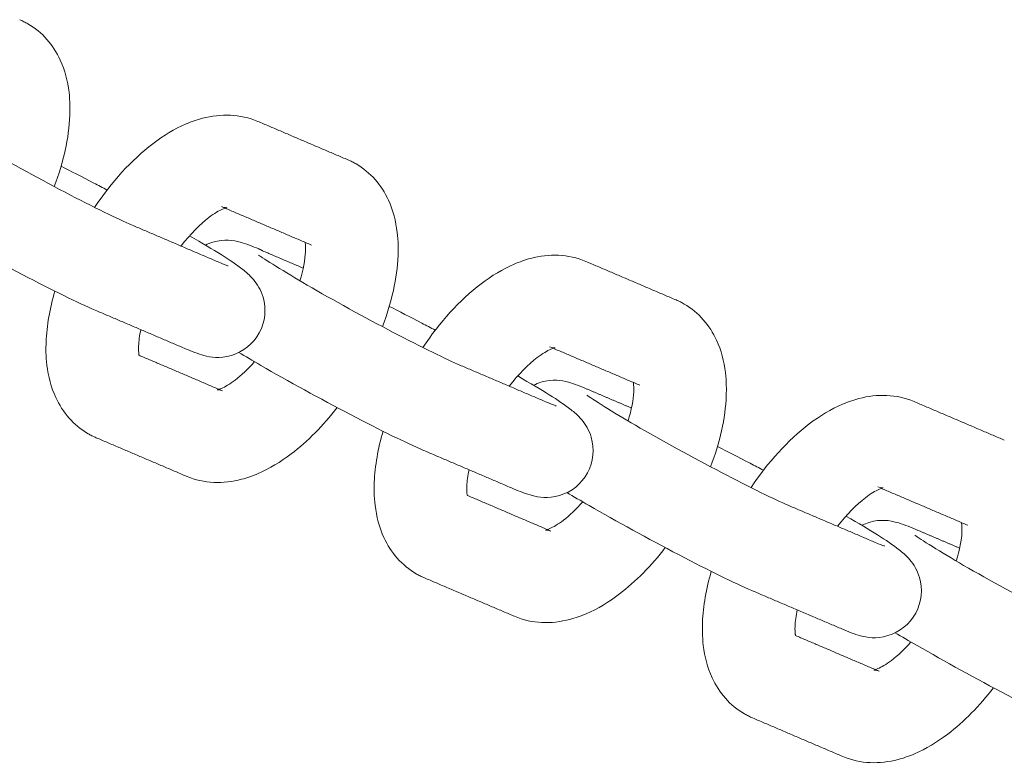
# Model space of a CAD drawing. Units: inches. Extents: x -282 to 293, y -166 to 166.
# Drawn here: x 118 to 121, y -9 to -7 of the extents above; entities that cross this region are included whole.
import ezdxf

# ---------------------------------------------------------------- set-up
doc = ezdxf.new("R2010")
doc.units = ezdxf.units.IN
doc.header["$MEASUREMENT"] = 0
doc.layers.add('SuperStructure', color=7, linetype='Continuous', lineweight=35, true_color=0x000000)

msp = doc.modelspace()

# ---------------------------------------------------------------- linework, layer by layer
at = {"layer": 'SuperStructure', "lineweight": 13}
for points, knots in [([(117.9495, -6.6997), (117.9544, -6.7018), (117.9592, -6.704), (117.9683, -6.7086), (117.9726, -6.711), (117.9769, -6.7134)], [0, 0, 0, 0, 0.01976259, 0.01976259, 0.03784469, 0.03784469, 0.03784469, 0.03784469]), ([(117.9769, -6.7134), (118.0263, -6.7419), (118.0628, -6.785), (118.0861, -6.8356), (118.1018, -6.8696), (118.1113, -6.9065), (118.1159, -6.9444), (118.1176, -6.9589), (118.1186, -6.9737), (118.1192, -6.9996), (118.1191, -7.0107), (118.1187, -7.0218), (118.1156, -7.0994), (118.0971, -7.1806), (118.066, -7.2622)], [0, 0, 0, 0, 0.2094606, 0.2094606, 0.2094606, 0.3514564, 0.3514564, 0.3514564, 0.4055219, 0.4055219, 0.4451621, 0.4451621, 0.4451621, 0.7221442, 0.7221442, 0.7221442, 0.7221442]), ([(117.6478, -7.0207), (117.6622, -7.0309), (117.7361, -7.0782), (117.812, -7.122), (117.8996, -7.1726), (118.0048, -7.2303), (118.1026, -7.2815), (118.198, -7.3313), (118.2845, -7.3735), (118.3272, -7.3917)], [0.663877, 0.663877, 0.663877, 0.663877, 0.999644, 0.999644, 0.999644, 1.351072, 1.351072, 1.351072, 1.701649, 1.701649, 1.701649, 1.701649]), ([(118.2024, -7.3323), (118.2592, -7.247), (118.3258, -7.1734), (118.3988, -7.1178), (118.4348, -7.0905), (118.4721, -7.0678), (118.5107, -7.0513), (118.5289, -7.0435), (118.5475, -7.037), (118.5664, -7.0321), (118.6281, -7.016), (118.6929, -7.0169), (118.7529, -7.0425)], [0.9698863, 0.9698863, 0.9698863, 0.9698863, 1.286002, 1.286002, 1.286002, 1.44164, 1.44164, 1.44164, 1.5150833, 1.5150833, 1.5150833, 1.755594, 1.755594, 1.755594, 1.755594]), ([(119.0568, -7.1721), (119.0617, -7.1742), (119.0666, -7.1765), (119.0757, -7.1811), (119.08, -7.1834), (119.0842, -7.1858)], [0, 0, 0, 0, 0.01976259, 0.01976259, 0.03784469, 0.03784469, 0.03784469, 0.03784469]), ([(118.0891, -7.1939), (118.1226, -7.2107), (118.1593, -7.2295), (118.1993, -7.2504), (118.2141, -7.2582), (118.2291, -7.2661), (118.2441, -7.274)], [0.2257432, 0.2257432, 0.2257432, 0.2257432, 0.3651385, 0.3651385, 0.3651385, 0.4180744, 0.4180744, 0.4180744, 0.4180744]), ([(119.0842, -7.1858), (119.1336, -7.2143), (119.1702, -7.2574), (119.1935, -7.308), (119.2092, -7.3421), (119.2187, -7.3789), (119.2232, -7.4169), (119.225, -7.4314), (119.226, -7.4461), (119.2266, -7.472), (119.2265, -7.4831), (119.226, -7.4942), (119.223, -7.5717), (119.2045, -7.653), (119.1734, -7.7344)], [0, 0, 0, 0, 0.2094606, 0.2094606, 0.2094606, 0.3514564, 0.3514564, 0.3514564, 0.4055219, 0.4055219, 0.4451621, 0.4451621, 0.4451621, 0.7219904, 0.7219904, 0.7219904, 0.7219904]), ([(118.6484, -7.3334), (118.6484, -7.3334), (118.6441, -7.3341), (118.6338, -7.3385), (118.6227, -7.3433), (118.6064, -7.3525), (118.588, -7.3665), (118.5583, -7.3891), (118.5254, -7.4227), (118.4942, -7.4626)], [0.1112969, 0.1112969, 0.1112969, 0.1112969, 0.1956207, 0.1956207, 0.1956207, 0.2967205, 0.2967205, 0.2967205, 0.4627761, 0.4627761, 0.4627761, 0.4627761]), ([(118.2046, -7.6792), (118.1454, -7.6539), (118.0625, -7.6131), (117.9579, -7.5584), (117.8558, -7.5051), (117.7478, -7.4458), (117.6558, -7.3927), (117.6275, -7.3763), (117.6029, -7.3621), (117.5813, -7.3493)], [0, 0, 0, 0, 0.3651385, 0.3651385, 0.3651385, 0.7288256, 0.7288256, 0.7288256, 0.8315212, 0.8315212, 0.8315212, 0.8315212]), ([(118.5227, -7.4285), (118.6102, -7.4791), (118.6589, -7.5086), (118.7025, -7.5424), (118.7127, -7.5503), (118.7246, -7.5597), (118.7509, -7.5909), (118.7633, -7.611), (118.7704, -7.6349), (118.7822, -7.6744), (118.7782, -7.718), (118.758, -7.7553)], [0.7555261, 0.7555261, 0.7555261, 0.7555261, 1.0958427, 1.0958427, 1.0958427, 1.1830342, 1.1830342, 1.2629891, 1.2629891, 1.2629891, 1.3926284, 1.3926284, 1.3926284, 1.3926284]), ([(118.5762, -7.4594), (118.584, -7.4555), (118.5922, -7.4524), (118.6006, -7.4499), (118.6422, -7.4376), (118.6702, -7.4436), (118.7124, -7.4546), (118.7366, -7.4641), (118.756, -7.4724)], [0.1020936, 0.1020936, 0.1020936, 0.1020936, 0.1296387, 0.1296387, 0.1296387, 0.271629, 0.271629, 0.3897599, 0.3897599, 0.3897599, 0.3897599]), ([(118.895, -7.5802), (118.9063, -7.5426), (118.9127, -7.5083), (118.9138, -7.4819), (118.914, -7.4771), (118.914, -7.4725), (118.9138, -7.4628), (118.9134, -7.4579), (118.9129, -7.4538), (118.9128, -7.4526), (118.9126, -7.4514), (118.9124, -7.4503)], [0.7535315, 0.7535315, 0.7535315, 0.7535315, 0.8941279, 0.8941279, 0.8941279, 0.9196884, 0.9196884, 0.9539721, 0.9539721, 0.9539721, 0.9641944, 0.9641944, 0.9641944, 0.9641944]), ([(118.7552, -7.4931), (118.7696, -7.5033), (118.8435, -7.5506), (118.9194, -7.5944), (119.007, -7.645), (119.1122, -7.7028), (119.21, -7.7539), (119.3053, -7.8037), (119.3919, -7.846), (119.4346, -7.8642)], [0.663877, 0.663877, 0.663877, 0.663877, 0.999644, 0.999644, 0.999644, 1.351072, 1.351072, 1.351072, 1.701649, 1.701649, 1.701649, 1.701649]), ([(119.3099, -7.8046), (119.3667, -7.7193), (119.4332, -7.6457), (119.5062, -7.5902), (119.5421, -7.5629), (119.5795, -7.5403), (119.618, -7.5237), (119.6363, -7.5159), (119.6549, -7.5094), (119.6738, -7.5045), (119.7355, -7.4884), (119.8002, -7.4893), (119.8602, -7.5149)], [0.9700716, 0.9700716, 0.9700716, 0.9700716, 1.286002, 1.286002, 1.286002, 1.44164, 1.44164, 1.44164, 1.5150833, 1.5150833, 1.5150833, 1.755594, 1.755594, 1.755594, 1.755594]), ([(118.1803, -8.0954), (118.1309, -8.0669), (118.0944, -8.0238), (118.071, -7.9732), (118.0553, -7.9391), (118.0458, -7.9023), (118.0413, -7.8644), (118.0396, -7.8498), (118.0386, -7.8351), (118.0379, -7.8092), (118.0381, -7.7981), (118.0385, -7.787), (118.0407, -7.7311), (118.0509, -7.6732), (118.0681, -7.6148)], [0, 0, 0, 0, 0.2094606, 0.2094606, 0.2094606, 0.3514564, 0.3514564, 0.3514564, 0.4055219, 0.4055219, 0.4451621, 0.4451621, 0.4451621, 0.6448103, 0.6448103, 0.6448103, 0.6448103]), ([(119.1964, -7.6664), (119.2299, -7.6831), (119.2667, -7.702), (119.3066, -7.7228), (119.3215, -7.7306), (119.3365, -7.7385), (119.3515, -7.7465)], [0.2257432, 0.2257432, 0.2257432, 0.2257432, 0.3651385, 0.3651385, 0.3651385, 0.4180744, 0.4180744, 0.4180744, 0.4180744]), ([(120.1642, -7.6446), (120.1691, -7.6467), (120.174, -7.6489), (120.1831, -7.6535), (120.1874, -7.6558), (120.1916, -7.6583)], [0, 0, 0, 0, 0.01976259, 0.01976259, 0.03784469, 0.03784469, 0.03784469, 0.03784469]), ([(120.1916, -7.6583), (120.241, -7.6868), (120.2775, -7.7298), (120.3009, -7.7805), (120.3166, -7.8145), (120.3261, -7.8514), (120.3306, -7.8893), (120.3323, -7.9038), (120.3333, -7.9186), (120.3339, -7.9444), (120.3338, -7.9555), (120.3334, -7.9667), (120.3303, -8.0442), (120.3119, -8.1255), (120.2807, -8.207)], [0, 0, 0, 0, 0.2094606, 0.2094606, 0.2094606, 0.3514564, 0.3514564, 0.3514564, 0.4055219, 0.4055219, 0.4451621, 0.4451621, 0.4451621, 0.722131, 0.722131, 0.722131, 0.722131]), ([(118.3583, -7.7443), (118.3539, -7.7648), (118.3514, -7.7835), (118.3507, -7.7993), (118.3506, -7.8042), (118.3505, -7.8087), (118.3508, -7.8185), (118.3511, -7.8233), (118.3516, -7.8274), (118.3517, -7.8286), (118.3519, -7.8298), (118.3521, -7.8308)], [0.8098091, 0.8098091, 0.8098091, 0.8098091, 0.8941279, 0.8941279, 0.8941279, 0.9196884, 0.9196884, 0.9539721, 0.9539721, 0.9539721, 0.9638696, 0.9638696, 0.9638696, 0.9638696]), ([(118.758, -7.7553), (118.7378, -7.7925), (118.7035, -7.8197), (118.6639, -7.8314), (118.6223, -7.8436), (118.5943, -7.8377), (118.5521, -7.8266), (118.5279, -7.8171), (118.5086, -7.8089)], [0, 0, 0, 0, 0.1296387, 0.1296387, 0.1296387, 0.271629, 0.271629, 0.3897599, 0.3897599, 0.3897599, 0.3897599]), ([(119.7558, -7.8058), (119.7558, -7.8058), (119.7515, -7.8065), (119.7412, -7.8109), (119.7301, -7.8157), (119.7138, -7.825), (119.6954, -7.8389), (119.6656, -7.8616), (119.6327, -7.8953), (119.6014, -7.9353)], [0.1112969, 0.1112969, 0.1112969, 0.1112969, 0.1956207, 0.1956207, 0.1956207, 0.2967205, 0.2967205, 0.2967205, 0.4631579, 0.4631579, 0.4631579, 0.4631579]), ([(119.312, -8.1516), (119.2527, -8.1263), (119.1699, -8.0855), (119.0652, -8.0308), (118.9632, -7.9775), (118.8552, -7.9182), (118.7631, -7.8651), (118.7348, -7.8488), (118.7103, -7.8345), (118.6886, -7.8217)], [0, 0, 0, 0, 0.3651385, 0.3651385, 0.3651385, 0.7288256, 0.7288256, 0.7288256, 0.8315212, 0.8315212, 0.8315212, 0.8315212]), ([(118.6222, -7.9461), (118.6243, -7.9453), (118.6272, -7.9442), (118.6307, -7.9427), (118.6418, -7.9379), (118.6581, -7.9287), (118.6765, -7.9147), (118.6973, -7.8989), (118.7197, -7.8776), (118.7419, -7.8526)], [0.1668114, 0.1668114, 0.1668114, 0.1668114, 0.1956207, 0.1956207, 0.1956207, 0.2967205, 0.2967205, 0.2967205, 0.4130577, 0.4130577, 0.4130577, 0.4130577]), ([(119.6301, -7.9009), (119.7175, -7.9516), (119.7663, -7.981), (119.8099, -8.0149), (119.8201, -8.0228), (119.832, -8.0321), (119.8583, -8.0634), (119.8706, -8.0834), (119.8778, -8.1074), (119.8896, -8.1468), (119.8856, -8.1904), (119.8654, -8.2277)], [0.7555261, 0.7555261, 0.7555261, 0.7555261, 1.0958427, 1.0958427, 1.0958427, 1.1830342, 1.1830342, 1.2629891, 1.2629891, 1.2629891, 1.3926284, 1.3926284, 1.3926284, 1.3926284]), ([(119.6836, -7.9318), (119.6914, -7.928), (119.6996, -7.9248), (119.708, -7.9223), (119.7495, -7.91), (119.7776, -7.916), (119.8198, -7.927), (119.844, -7.9365), (119.8633, -7.9448)], [0.1021365, 0.1021365, 0.1021365, 0.1021365, 0.1296387, 0.1296387, 0.1296387, 0.271629, 0.271629, 0.3897599, 0.3897599, 0.3897599, 0.3897599]), ([(120.0024, -8.0526), (120.0137, -8.015), (120.0201, -7.9807), (120.0211, -7.9544), (120.0213, -7.9495), (120.0214, -7.9449), (120.0211, -7.9352), (120.0208, -7.9303), (120.0203, -7.9262), (120.0201, -7.925), (120.02, -7.9238), (120.0198, -7.9227)], [0.7535315, 0.7535315, 0.7535315, 0.7535315, 0.8941279, 0.8941279, 0.8941279, 0.9196884, 0.9196884, 0.9539721, 0.9539721, 0.9539721, 0.9641944, 0.9641944, 0.9641944, 0.9641944]), ([(119.8626, -7.9655), (119.877, -7.9758), (119.9509, -8.0231), (120.0267, -8.0669), (120.1144, -8.1175), (120.2196, -8.1752), (120.3174, -8.2263), (120.4127, -8.2762), (120.4993, -8.3184), (120.542, -8.3366)], [0.663877, 0.663877, 0.663877, 0.663877, 0.999644, 0.999644, 0.999644, 1.351072, 1.351072, 1.351072, 1.701649, 1.701649, 1.701649, 1.701649]), ([(120.4171, -8.2773), (120.4739, -8.1919), (120.5405, -8.1182), (120.6135, -8.0627), (120.6495, -8.0353), (120.6869, -8.0127), (120.7254, -7.9962), (120.7437, -7.9884), (120.7623, -7.9819), (120.7811, -7.9769), (120.8428, -7.9609), (120.9076, -7.9617), (120.9676, -7.9873)], [0.969709, 0.969709, 0.969709, 0.969709, 1.286002, 1.286002, 1.286002, 1.44164, 1.44164, 1.44164, 1.5150833, 1.5150833, 1.5150833, 1.755594, 1.755594, 1.755594, 1.755594]), ([(119.0205, -8.0071), (118.9736, -8.0679), (118.9215, -8.1209), (118.8657, -8.1634), (118.8298, -8.1908), (118.7924, -8.2134), (118.7538, -8.2299), (118.7356, -8.2377), (118.717, -8.2442), (118.6981, -8.2491), (118.6364, -8.2652), (118.5717, -8.2644), (118.5117, -8.2388)], [1.044221, 1.044221, 1.044221, 1.044221, 1.286002, 1.286002, 1.286002, 1.44164, 1.44164, 1.44164, 1.5150833, 1.5150833, 1.5150833, 1.755594, 1.755594, 1.755594, 1.755594]), ([(118.2077, -8.1091), (118.2028, -8.107), (118.1979, -8.1047), (118.1888, -8.1002), (118.1845, -8.0978), (118.1803, -8.0954)], [0, 0, 0, 0, 0.01976259, 0.01976259, 0.03784469, 0.03784469, 0.03784469, 0.03784469]), ([(119.2877, -8.5678), (119.2383, -8.5393), (119.2017, -8.4962), (119.1784, -8.4456), (119.1627, -8.4116), (119.1532, -8.3747), (119.1487, -8.3368), (119.1469, -8.3223), (119.1459, -8.3075), (119.1453, -8.2816), (119.1454, -8.2706), (119.1459, -8.2594), (119.1481, -8.2035), (119.1583, -8.1457), (119.1754, -8.0873)], [0, 0, 0, 0, 0.2094606, 0.2094606, 0.2094606, 0.3514564, 0.3514564, 0.3514564, 0.4055219, 0.4055219, 0.4451621, 0.4451621, 0.4451621, 0.6446997, 0.6446997, 0.6446997, 0.6446997]), ([(120.3042, -8.139), (120.3376, -8.1557), (120.3742, -8.1745), (120.414, -8.1953), (120.4289, -8.203), (120.4438, -8.2109), (120.4589, -8.2189)], [0.2262105, 0.2262105, 0.2262105, 0.2262105, 0.3651385, 0.3651385, 0.3651385, 0.4180744, 0.4180744, 0.4180744, 0.4180744]), ([(119.4656, -8.2172), (119.4613, -8.2375), (119.4587, -8.256), (119.4581, -8.2717), (119.4579, -8.2766), (119.4579, -8.2811), (119.4581, -8.2909), (119.4585, -8.2958), (119.459, -8.2998), (119.4591, -8.3009), (119.4592, -8.302), (119.4594, -8.3029)], [0.8103921, 0.8103921, 0.8103921, 0.8103921, 0.8941279, 0.8941279, 0.8941279, 0.9196884, 0.9196884, 0.9539721, 0.9539721, 0.9539721, 0.9628237, 0.9628237, 0.9628237, 0.9628237]), ([(119.8654, -8.2277), (119.8452, -8.2649), (119.8109, -8.2921), (119.7713, -8.3038), (119.7297, -8.3161), (119.7017, -8.3101), (119.6595, -8.2991), (119.6353, -8.2895), (119.6159, -8.2813)], [0, 0, 0, 0, 0.1296387, 0.1296387, 0.1296387, 0.271629, 0.271629, 0.3897599, 0.3897599, 0.3897599, 0.3897599]), ([(120.4193, -8.624), (120.3601, -8.5988), (120.2772, -8.558), (120.1726, -8.5033), (120.0706, -8.4499), (119.9626, -8.3907), (119.8705, -8.3375), (119.8422, -8.3212), (119.8177, -8.307), (119.796, -8.2941)], [0, 0, 0, 0, 0.3651385, 0.3651385, 0.3651385, 0.7288256, 0.7288256, 0.7288256, 0.8315212, 0.8315212, 0.8315212, 0.8315212]), ([(120.8631, -8.2782), (120.8631, -8.2782), (120.8589, -8.279), (120.8486, -8.2834), (120.8374, -8.2882), (120.8212, -8.2974), (120.8028, -8.3114), (120.7731, -8.3339), (120.7402, -8.3676), (120.709, -8.4074)], [0.1112969, 0.1112969, 0.1112969, 0.1112969, 0.1956207, 0.1956207, 0.1956207, 0.2967205, 0.2967205, 0.2967205, 0.4627057, 0.4627057, 0.4627057, 0.4627057]), ([(119.7295, -8.4185), (119.7317, -8.4177), (119.7345, -8.4166), (119.7381, -8.4151), (119.7492, -8.4104), (119.7655, -8.4011), (119.7839, -8.3871), (119.8046, -8.3713), (119.827, -8.3501), (119.8492, -8.3251)], [0.1668114, 0.1668114, 0.1668114, 0.1668114, 0.1956207, 0.1956207, 0.1956207, 0.2967205, 0.2967205, 0.2967205, 0.4129351, 0.4129351, 0.4129351, 0.4129351]), ([(120.7374, -8.3733), (120.8249, -8.424), (120.8736, -8.4535), (120.9172, -8.4873), (120.9274, -8.4952), (120.9393, -8.5045), (120.9657, -8.5358), (120.978, -8.5558), (120.9852, -8.5798), (120.9969, -8.6193), (120.993, -8.6628), (120.9727, -8.7002)], [0.7555261, 0.7555261, 0.7555261, 0.7555261, 1.0958427, 1.0958427, 1.0958427, 1.1830342, 1.1830342, 1.2629891, 1.2629891, 1.2629891, 1.3926284, 1.3926284, 1.3926284, 1.3926284]), ([(120.7907, -8.4043), (120.7987, -8.4005), (120.8069, -8.3972), (120.8154, -8.3947), (120.8569, -8.3825), (120.885, -8.3884), (120.9272, -8.3995), (120.9513, -8.409), (120.9707, -8.4172)], [0.1018863, 0.1018863, 0.1018863, 0.1018863, 0.1296387, 0.1296387, 0.1296387, 0.271629, 0.271629, 0.3897599, 0.3897599, 0.3897599, 0.3897599]), ([(121.1097, -8.5251), (121.121, -8.4874), (121.1275, -8.4532), (121.1285, -8.4268), (121.1287, -8.4219), (121.1287, -8.4174), (121.1285, -8.4076), (121.1282, -8.4028), (121.1277, -8.3987), (121.1275, -8.3974), (121.1274, -8.3962), (121.1272, -8.3951)], [0.7535315, 0.7535315, 0.7535315, 0.7535315, 0.8941279, 0.8941279, 0.8941279, 0.9196884, 0.9196884, 0.9539721, 0.9539721, 0.9539721, 0.9641944, 0.9641944, 0.9641944, 0.9641944]), ([(120.97, -8.438), (120.9843, -8.4482), (121.0582, -8.4955), (121.1341, -8.5393), (121.2218, -8.5899), (121.3269, -8.6476), (121.4248, -8.6988), (121.5201, -8.7486), (121.6067, -8.7908), (121.6493, -8.809)], [0.663877, 0.663877, 0.663877, 0.663877, 0.999644, 0.999644, 0.999644, 1.351072, 1.351072, 1.351072, 1.701649, 1.701649, 1.701649, 1.701649]), ([(120.1278, -8.4796), (120.081, -8.5403), (120.0289, -8.5934), (119.9731, -8.6358), (119.9371, -8.6632), (119.8998, -8.6858), (119.8612, -8.7023), (119.843, -8.7102), (119.8244, -8.7167), (119.8055, -8.7216), (119.7438, -8.7377), (119.679, -8.7368), (119.619, -8.7112)], [1.0443357, 1.0443357, 1.0443357, 1.0443357, 1.286002, 1.286002, 1.286002, 1.44164, 1.44164, 1.44164, 1.5150833, 1.5150833, 1.5150833, 1.755594, 1.755594, 1.755594, 1.755594]), ([(119.3151, -8.5815), (119.3102, -8.5794), (119.3053, -8.5772), (119.2962, -8.5726), (119.2919, -8.5703), (119.2877, -8.5678)], [0, 0, 0, 0, 0.01976259, 0.01976259, 0.03784469, 0.03784469, 0.03784469, 0.03784469]), ([(120.395, -9.0403), (120.3456, -9.0117), (120.3091, -8.9687), (120.2858, -8.9181), (120.2701, -8.884), (120.2606, -8.8471), (120.256, -8.8092), (120.2543, -8.7947), (120.2533, -8.7799), (120.2527, -8.7541), (120.2528, -8.743), (120.2532, -8.7318), (120.2554, -8.6759), (120.2656, -8.618), (120.2829, -8.5596)], [0, 0, 0, 0, 0.2094606, 0.2094606, 0.2094606, 0.3514564, 0.3514564, 0.3514564, 0.4055219, 0.4055219, 0.4451621, 0.4451621, 0.4451621, 0.6449032, 0.6449032, 0.6449032, 0.6449032]), ([(120.573, -8.6896), (120.5687, -8.7099), (120.5661, -8.7284), (120.5655, -8.7441), (120.5653, -8.749), (120.5653, -8.7536), (120.5655, -8.7633), (120.5659, -8.7682), (120.5663, -8.7723), (120.5665, -8.7735), (120.5666, -8.7746), (120.5668, -8.7756)], [0.8103921, 0.8103921, 0.8103921, 0.8103921, 0.8941279, 0.8941279, 0.8941279, 0.9196884, 0.9196884, 0.9539721, 0.9539721, 0.9539721, 0.9637202, 0.9637202, 0.9637202, 0.9637202]), ([(120.9727, -8.7002), (120.9526, -8.7373), (120.9183, -8.7645), (120.8786, -8.7762), (120.8371, -8.7885), (120.809, -8.7825), (120.7668, -8.7715), (120.7427, -8.762), (120.7233, -8.7537)], [0, 0, 0, 0, 0.1296387, 0.1296387, 0.1296387, 0.271629, 0.271629, 0.3897599, 0.3897599, 0.3897599, 0.3897599]), ([(121.5267, -9.0965), (121.4675, -9.0712), (121.3846, -9.0304), (121.28, -8.9757), (121.1779, -8.9223), (121.0699, -8.8631), (120.9779, -8.8099), (120.9496, -8.7936), (120.9251, -8.7794), (120.9034, -8.7666)], [0, 0, 0, 0, 0.3651385, 0.3651385, 0.3651385, 0.7288256, 0.7288256, 0.7288256, 0.8315212, 0.8315212, 0.8315212, 0.8315212]), ([(120.8369, -8.8909), (120.8391, -8.8902), (120.8419, -8.8891), (120.8454, -8.8876), (120.8566, -8.8828), (120.8729, -8.8736), (120.8912, -8.8596), (120.912, -8.8438), (120.9343, -8.8226), (120.9566, -8.7976)], [0.1668114, 0.1668114, 0.1668114, 0.1668114, 0.1956207, 0.1956207, 0.1956207, 0.2967205, 0.2967205, 0.2967205, 0.4128437, 0.4128437, 0.4128437, 0.4128437]), ([(121.2351, -8.9521), (121.1883, -9.0128), (121.1363, -9.0658), (121.0805, -9.1083), (121.0445, -9.1356), (121.0071, -9.1582), (120.9686, -9.1748), (120.9504, -9.1826), (120.9318, -9.1891), (120.9129, -9.194), (120.8512, -9.2101), (120.7864, -9.2092), (120.7264, -9.1836)], [1.044374, 1.044374, 1.044374, 1.044374, 1.286002, 1.286002, 1.286002, 1.44164, 1.44164, 1.44164, 1.5150833, 1.5150833, 1.5150833, 1.755594, 1.755594, 1.755594, 1.755594]), ([(120.4224, -9.0539), (120.4175, -9.0519), (120.4127, -9.0496), (120.4036, -9.045), (120.3993, -9.0427), (120.395, -9.0403)], [0, 0, 0, 0, 0.01976259, 0.01976259, 0.03784469, 0.03784469, 0.03784469, 0.03784469])]:
    msp.add_open_spline(points, degree=3, knots=knots, dxfattribs=at)
for points, degree in [([(118.7529, -7.0425), (118.9049, -7.1073), (119.0568, -7.1721)], 2), ([(118.6302, -7.3299), (118.641, -7.3345), (118.6484, -7.3333), (118.6484, -7.3334)], 3), ([(118.9342, -7.4596), (118.7883, -7.3973), (118.6425, -7.3351)], 2), ([(118.3272, -7.3917), (118.4792, -7.4566), (118.6312, -7.5214)], 2), ([(118.769, -7.4789), (118.8376, -7.5081), (118.9061, -7.5374)], 2), ([(118.6312, -7.5214), (118.6425, -7.5262), (118.6528, -7.5296), (118.6527, -7.5298)], 3), ([(119.8602, -7.5149), (120.0122, -7.5797), (120.1642, -7.6446)], 2), ([(118.5086, -7.8089), (118.3566, -7.744), (118.2046, -7.6792)], 2), ([(119.7376, -7.8023), (119.7483, -7.8069), (119.7558, -7.8057), (119.7558, -7.8058)], 3), ([(118.3521, -7.8309), (118.4932, -7.8911), (118.6343, -7.9513)], 2), ([(120.0416, -7.932), (119.8957, -7.8698), (119.7498, -7.8075)], 2), ([(119.4346, -7.8642), (119.5866, -7.929), (119.7386, -7.9939)], 2), ([(118.6343, -7.9513), (118.6236, -7.9467), (118.6161, -7.9479), (118.6161, -7.9479)], 3), ([(119.8633, -7.9448), (119.9385, -7.9769), (120.0137, -8.009)], 2), ([(119.7386, -7.9939), (119.7498, -7.9987), (119.7602, -8.0021), (119.7601, -8.0023)], 3), ([(120.9676, -7.9873), (121.1196, -8.0522), (121.2716, -8.117)], 2), ([(118.5117, -8.2388), (118.3597, -8.1739), (118.2077, -8.1091)], 2), ([(119.6159, -8.2813), (119.4639, -8.2164), (119.312, -8.1516)], 2), ([(119.4595, -8.3034), (119.6006, -8.3636), (119.7416, -8.4238)], 2), ([(120.845, -8.2748), (120.8557, -8.2793), (120.8631, -8.2782), (120.8631, -8.2782)], 3), ([(121.149, -8.4044), (121.0031, -8.3422), (120.8572, -8.28)], 2), ([(120.542, -8.3366), (120.694, -8.4014), (120.8459, -8.4663)], 2), ([(119.7416, -8.4238), (119.7309, -8.4192), (119.7235, -8.4203), (119.7235, -8.4203)], 3), ([(120.9707, -8.4172), (121.0459, -8.4493), (121.121, -8.4814)], 2), ([(120.8459, -8.4663), (120.8572, -8.4711), (120.8675, -8.4745), (120.8675, -8.4747)], 3), ([(119.619, -8.7112), (119.467, -8.6464), (119.3151, -8.5815)], 2), ([(120.7233, -8.7537), (120.5713, -8.6889), (120.4193, -8.624)], 2), ([(120.5668, -8.7758), (120.7079, -8.836), (120.849, -8.8962)], 2), ([(120.849, -8.8962), (120.8383, -8.8916), (120.8309, -8.8928), (120.8309, -8.8927)], 3), ([(120.7264, -9.1836), (120.5744, -9.1188), (120.4224, -9.0539)], 2)]:
    msp.add_open_spline(points, degree=degree, dxfattribs=at)
msp.add_rational_spline([(118.756, -7.4724), (118.7627, -7.4752), (118.769, -7.4789)], [1, 0.998591924605, 1], degree=2, dxfattribs=at)

doc.saveas('drawing.dxf')
